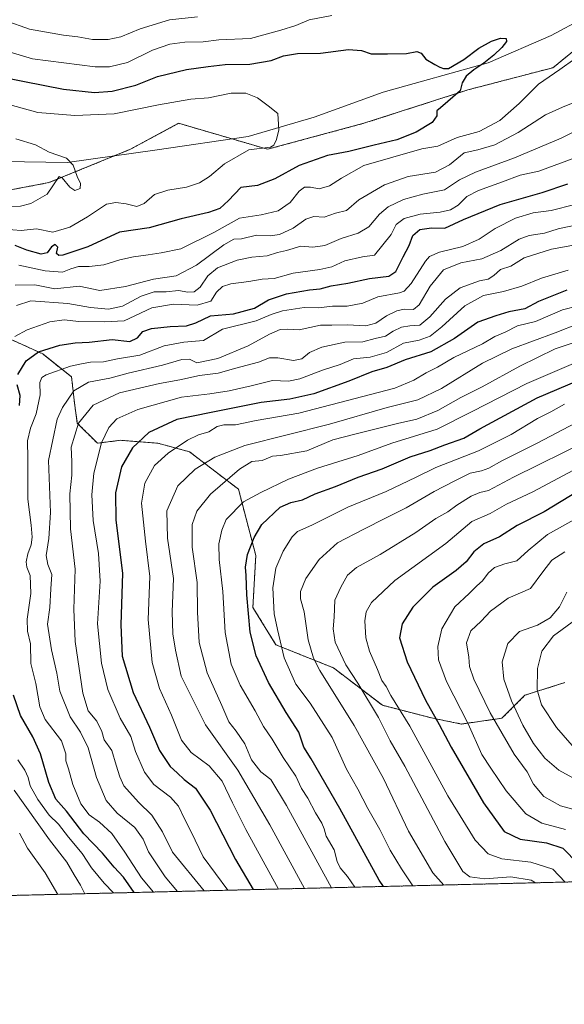
# Model space of a CAD drawing. Units: metres. Extents: x 665328 to 668794, y 4735040 to 4737436.
# Drawn here: x 666977 to 667169, y 4735040 to 4735388 of the extents above; entities that cross this region are included whole.
import ezdxf

# ---------------------------------------------------------------- set-up
doc = ezdxf.new("R2010")
doc.units = ezdxf.units.M
doc.header["$MEASUREMENT"] = 0
doc.linetypes.add('TRAZOS', pattern=[0.75, 0.5, -0.25])
for name, color, linetype, lineweight in [('Arbolado forestal', 92, 'TRAZOS', 0), ('Arbolado forestal CxS', 92, 'Continuous', 0), ('Comarca CxS', 133, 'Continuous', 0), ('Comunidad Autónoma CxS', 142, 'Continuous', 0), ('Corriente natural lineal', 142, 'Continuous', 13), ('Curva de nivel maestra', 36, 'Continuous', 30), ('Curva de nivel normal', 36, 'Continuous', 0), ('Espacio natural protegido CxS', 2, 'Continuous', 0), ('Municipio CxS', 142, 'Continuous', 0), ('Provincia CxS', 1, 'Continuous', 0)]:
    doc.layers.add(name, color=color, linetype=linetype, lineweight=lineweight)

# ---------------------------------------------------------------- blocks, each defined once
blk = doc.blocks.new('*U153')
at = {"layer": 'Arbolado forestal CxS', "color": 92, "linetype": 'Continuous', "lineweight": 0}
blk.add_polyline3d([(667186.32, 4735387.96, 703.85), (667165.35, 4735370.91, 704.41), (667135.2, 4735363.05, 700.17), (667098.5, 4735351.25, 697.58), (667064.42, 4735342.07, 695.28), (667032.96, 4735351.25, 693.71), (667015.93, 4735342.07, 691.06), (666987.09, 4735330.27, 689.53), (666966.12, 4735326.33, 688.63), (666945.15, 4735332.89, 687.42), (666929.42, 4735342.07, 686.03), (666917.62, 4735359.12, 684.9), (666908.45, 4735378.79, 682.3), (666894.03, 4735390.59, 682.8)], dxfattribs=at)
blk = doc.blocks.new('*U160')
at = {"layer": 'Curva de nivel normal', "color": 36, "linetype": 'Continuous', "lineweight": 0}
for points in [[(666999.82, 4735078.84, 715), (666998.27, 4735081.82, 715), (666995.98, 4735085.53, 715), (666993.45, 4735089.96, 715), (666987.27, 4735097.84, 715), (666974.82, 4735115.39, 715)], [(666975.61, 4735286.88, 715), (666980.72, 4735288.49, 715), (666993.78, 4735287.55, 715), (667001.75, 4735286.09, 715), (667008.11, 4735285.48, 715), (667013.13, 4735286.6, 715), (667019.74, 4735290.11, 715), (667024.25, 4735291.63, 715), (667028.51, 4735291.7, 715), (667032.88, 4735292.14, 715), (667036.23, 4735291.52, 715), (667038.46, 4735291.6, 715), (667040.62, 4735293.32, 715), (667043.28, 4735297.36, 715), (667046.68, 4735300.13, 715), (667053.64, 4735302.83, 715), (667058.84, 4735303.92, 715), (667064.23, 4735304.42, 715), (667067.91, 4735305.6, 715), (667071.06, 4735306.31, 715), (667076.13, 4735307.82, 715), (667080.42, 4735307.45, 715), (667084.62, 4735308.08, 715), (667090.5, 4735310.5, 715), (667096.4, 4735312.4, 715), (667100.2, 4735314.64, 715), (667104.03, 4735319.12, 715), (667107.12, 4735321.7, 715), (667112.52, 4735324.31, 715), (667119.28, 4735326.16, 715), (667126.98, 4735327.71, 715), (667132.25, 4735331.2, 715), (667137.96, 4735334.02, 715), (667151.73, 4735338.99, 715), (667168.2, 4735346.03, 715), (667176.45, 4735350.1, 715)]]:
    blk.add_polyline3d(points, dxfattribs=at)
blk = doc.blocks.new('*U161')
at = {"layer": 'Curva de nivel normal', "color": 36, "linetype": 'Continuous', "lineweight": 0}
blk.add_polyline3d([(667077.44, 4735080.72, 760), (667065.2, 4735103.15, 760), (667053.86, 4735122.5, 760), (667042.44, 4735138.58, 760), (667033.86, 4735155.77, 760), (667031.84, 4735164.98, 760), (667030.92, 4735170.7, 760), (667030.73, 4735178.52, 760), (667031.2, 4735190.29, 760), (667029.07, 4735204.5, 760), (667028.81, 4735214.22, 760), (667032.71, 4735223.03, 760), (667038.79, 4735228.96, 760), (667045.79, 4735233.21, 760), (667056.36, 4735237.35, 760), (667086.32, 4735244.85, 760), (667106.75, 4735250.76, 760), (667117.57, 4735253.41, 760), (667125.9, 4735257.46, 760), (667140.42, 4735266.39, 760), (667150.81, 4735271.52, 760), (667166.12, 4735277.17, 760), (667174.49, 4735280.4, 760)], dxfattribs=at)
blk = doc.blocks.new('*U162')
at = {"layer": 'Curva de nivel normal', "color": 36, "linetype": 'Continuous', "lineweight": 0}
blk.add_polyline3d([(667178.12, 4735239.32, 790), (667151.45, 4735226.18, 790), (667142.61, 4735221.42, 790), (667139.52, 4735220.7, 790), (667136.39, 4735219.39, 790), (667131.37, 4735216.21, 790), (667128.12, 4735213.81, 790), (667123.98, 4735211.46, 790), (667116.86, 4735206.56, 790), (667104.28, 4735198.82, 790), (667095.83, 4735194.23, 790), (667092.7, 4735191.44, 790), (667090.37, 4735187.25, 790), (667088.23, 4735182.59, 790), (667088, 4735176.61, 790), (667087.67, 4735172.5, 790), (667088.34, 4735167.8, 790), (667092.04, 4735159.74, 790), (667096.38, 4735153.31, 790), (667103.62, 4735141.09, 790), (667107.83, 4735132.91, 790), (667112.93, 4735123.91, 790), (667127.12, 4735097.24, 790), (667133.53, 4735086.74, 790), (667135.97, 4735084.83, 790), (667141.27, 4735084.06, 790), (667150.5, 4735084.78, 790), (667157.64, 4735083.68, 790), (667159.18, 4735082.7, 790)], dxfattribs=at)
blk = doc.blocks.new('*U165')
at = {"layer": 'Curva de nivel normal', "color": 36, "linetype": 'Continuous', "lineweight": 0}
for points in [[(666968.46, 4735389.86, 710), (666971.6, 4735387.63, 710), (666980.17, 4735384.58, 710), (666992.25, 4735382.35, 710), (666997.31, 4735381.85, 710), (667002.51, 4735380.84, 710), (667008.04, 4735380.82, 710), (667012.47, 4735381.81, 710), (667019.38, 4735384.65, 710), (667029.67, 4735387.87, 710), (667039.64, 4735388.88, 710)], [(667183.81, 4735363.11, 710), (667168.7, 4735356.9, 710), (667162.77, 4735354.23, 710), (667153.03, 4735347.97, 710), (667144.78, 4735343.64, 710), (667138.75, 4735341.87, 710), (667133.95, 4735340.83, 710), (667128.8, 4735336.56, 710), (667123.84, 4735334.02, 710), (667114.11, 4735332.42, 710), (667105.74, 4735329.46, 710), (667096.75, 4735324.2, 710), (667092.28, 4735320.38, 710), (667088.45, 4735319.48, 710), (667084.46, 4735318.01, 710), (667080.79, 4735318.24, 710), (667077.97, 4735317.32, 710), (667073.45, 4735314.17, 710), (667068.64, 4735311.89, 710), (667065.32, 4735311.41, 710), (667060.54, 4735311.64, 710), (667055.21, 4735310.4, 710), (667052.53, 4735310.29, 710), (667048.99, 4735308.32, 710), (667039.31, 4735301.05, 710), (667032.07, 4735297.32, 710), (667024.04, 4735296.17, 710), (667014.12, 4735293.58, 710), (667005.04, 4735292.16, 710), (666997.79, 4735293.62, 710), (666989.13, 4735292.77, 710), (666982.13, 4735294.12, 710), (666975.15, 4735294.04, 710)], [(666976.68, 4735100.24, 710), (666979.56, 4735094.91, 710), (666985.81, 4735086.26, 710), (666990.23, 4735078.61, 710)]]:
    blk.add_polyline3d(points, dxfattribs=at)
blk = doc.blocks.new('*U166')
at = {"layer": 'Curva de nivel normal', "color": 36, "linetype": 'Continuous', "lineweight": 0}
blk.add_polyline3d([(667170.21, 4735185.42, 815), (667167.65, 4735180.3, 815), (667164.34, 4735176.44, 815), (667159.87, 4735173.79, 815), (667153.56, 4735171.53, 815), (667149.35, 4735167.33, 815), (667147.42, 4735160.78, 815), (667148.01, 4735154.69, 815), (667150.71, 4735147.01, 815), (667154.69, 4735138.46, 815), (667158.51, 4735131.98, 815), (667162.45, 4735126.81, 815), (667167.45, 4735122.54, 815), (667176.22, 4735117.74, 815)], dxfattribs=at)
blk = doc.blocks.new('*U169')
at = {"layer": 'Curva de nivel normal', "color": 36, "linetype": 'Continuous', "lineweight": 0}
blk.add_polyline3d([(667050.4, 4735080.06, 745), (667041.67, 4735091.83, 745), (667037.4, 4735100.71, 745), (667035.1, 4735105.1, 745), (667032.97, 4735109.75, 745), (667030.04, 4735113.02, 745), (667024.21, 4735117.47, 745), (667020.9, 4735121.77, 745), (667017.75, 4735129.08, 745), (667016.04, 4735134.37, 745), (667012.27, 4735140.9, 745), (667007.95, 4735151.1, 745), (667005.62, 4735160.4, 745), (667004.28, 4735174.32, 745), (667005.23, 4735189.4, 745), (667004.65, 4735199.08, 745), (667002.68, 4735210.77, 745), (667002.22, 4735219.87, 745), (667002.98, 4735227.57, 745), (667005.72, 4735238.32, 745), (667008.26, 4735243.7, 745), (667011.08, 4735246.73, 745), (667018.5, 4735250.06, 745), (667033.99, 4735254.36, 745), (667044.02, 4735255.58, 745), (667050.85, 4735256.59, 745), (667058.67, 4735258.38, 745), (667066.18, 4735260.32, 745), (667071.79, 4735260.12, 745), (667075.79, 4735260.84, 745), (667083.79, 4735263.96, 745), (667090.12, 4735265.93, 745), (667094.84, 4735268, 745), (667100.7, 4735268.55, 745), (667106.51, 4735270.2, 745), (667112.45, 4735273.45, 745), (667118.04, 4735274.59, 745), (667121.88, 4735275.98, 745), (667126.04, 4735279.23, 745), (667134.16, 4735286.71, 745), (667140.8, 4735290.41, 745), (667147.87, 4735291.73, 745), (667154.39, 4735293.66, 745), (667161.34, 4735296.44, 745), (667170.69, 4735299.28, 745)], dxfattribs=at)
blk = doc.blocks.new('*U173')
at = {"layer": 'Curva de nivel normal', "color": 36, "linetype": 'Continuous', "lineweight": 0}
blk.add_polyline3d([(667095.33, 4735081.15, 770), (667092.68, 4735084.89, 770), (667090.14, 4735087.95, 770), (667089.04, 4735090.26, 770), (667087.94, 4735094.31, 770), (667085.13, 4735099.24, 770), (667084.43, 4735101.82, 770), (667083.64, 4735103.74, 770), (667081.4, 4735107.42, 770), (667078.6, 4735112.66, 770), (667076.42, 4735116, 770), (667074.38, 4735120.41, 770), (667069.96, 4735127.05, 770), (667066.04, 4735133.44, 770), (667062.96, 4735137.99, 770), (667060.08, 4735143.5, 770), (667054.74, 4735152.52, 770), (667051.56, 4735160.01, 770), (667049.43, 4735171.22, 770), (667048.63, 4735185.74, 770), (667047.24, 4735197.02, 770), (667047.14, 4735202.58, 770), (667048.23, 4735207.37, 770), (667049.8, 4735211.18, 770), (667055.87, 4735217.43, 770), (667062.09, 4735220.7, 770), (667071.87, 4735225.46, 770), (667082.05, 4735229.32, 770), (667096.5, 4735233.75, 770), (667108.38, 4735238.11, 770), (667124.45, 4735243.13, 770), (667136.78, 4735249.34, 770), (667156.06, 4735259.24, 770), (667174.3, 4735267.01, 770)], dxfattribs=at)
blk = doc.blocks.new('*U174')
at = {"layer": 'Curva de nivel normal', "color": 36, "linetype": 'Continuous', "lineweight": 0}
blk.add_polyline3d([(667032.57, 4735079.63, 735), (667028.25, 4735084.86, 735), (667022.28, 4735093.7, 735), (667020.43, 4735098.07, 735), (667017.5, 4735102.25, 735), (667011.18, 4735107.29, 735), (667007.32, 4735111.77, 735), (667003.94, 4735119.98, 735), (667001.01, 4735130.47, 735), (666998.27, 4735135.94, 735), (666994.55, 4735141.32, 735), (666991, 4735150.45, 735), (666989.92, 4735156.87, 735), (666987.94, 4735165.05, 735), (666986.55, 4735174.12, 735), (666987.39, 4735180.02, 735), (666987.74, 4735186.62, 735), (666988.1, 4735191.66, 735), (666986.71, 4735195.23, 735), (666986.14, 4735198.48, 735), (666987.09, 4735204.45, 735), (666987.6, 4735213.57, 735), (666986.93, 4735232.05, 735), (666989.94, 4735246.58, 735), (666991.83, 4735250.81, 735), (666995.87, 4735256.61, 735), (667001.12, 4735259.77, 735), (667008.61, 4735261.1, 735), (667015.15, 4735262.85, 735), (667027.23, 4735265.71, 735), (667034.08, 4735267.78, 735), (667036.77, 4735267.87, 735), (667039.45, 4735266.53, 735), (667046.81, 4735268.05, 735), (667057.6, 4735272.6, 735), (667065.08, 4735276.66, 735), (667068.85, 4735278.29, 735), (667071.4, 4735278.45, 735), (667075.59, 4735278.26, 735), (667083.13, 4735279.88, 735), (667087.12, 4735279.85, 735), (667092.7, 4735279.98, 735), (667099.12, 4735279.67, 735), (667102.7, 4735280.56, 735), (667106.45, 4735283.12, 735), (667110.12, 4735284.97, 735), (667112.78, 4735285.55, 735), (667115.97, 4735285.37, 735), (667118.09, 4735287.11, 735), (667121.88, 4735293.6, 735), (667126.68, 4735299.42, 735), (667132.78, 4735301.92, 735), (667140.16, 4735303.3, 735), (667146.96, 4735306.27, 735), (667153.43, 4735310.28, 735), (667156.94, 4735311.58, 735), (667162.34, 4735312.45, 735), (667167.19, 4735313.98, 735), (667174.4, 4735315.51, 735)], dxfattribs=at)
blk = doc.blocks.new('*U177')
at = {"layer": 'Curva de nivel normal', "color": 36, "linetype": 'Continuous', "lineweight": 0}
blk.add_polyline3d([(667086.99, 4735080.95, 765), (667071.09, 4735110.02, 765), (667065.52, 4735119.17, 765), (667062, 4735121.95, 765), (667058.76, 4735126.19, 765), (667056.39, 4735131.84, 765), (667053.36, 4735136.36, 765), (667050.72, 4735139.58, 765), (667048.26, 4735145.42, 765), (667043, 4735156.98, 765), (667040.22, 4735167.67, 765), (667039.58, 4735178.41, 765), (667039.52, 4735188.85, 765), (667037.75, 4735201.4, 765), (667037.73, 4735209.36, 765), (667039.41, 4735214.07, 765), (667044.24, 4735220.07, 765), (667054.47, 4735228.99, 765), (667058.85, 4735231.7, 765), (667062.47, 4735232.02, 765), (667066.13, 4735233.54, 765), (667068.94, 4735233.81, 765), (667078.28, 4735235.38, 765), (667087.51, 4735239.29, 765), (667095.78, 4735241.46, 765), (667110.36, 4735245.08, 765), (667117.23, 4735246.65, 765), (667124.62, 4735249.68, 765), (667132.8, 4735254.32, 765), (667140.26, 4735258.11, 765), (667153.68, 4735265.41, 765), (667166.09, 4735271.49, 765), (667177.46, 4735275.3, 765)], dxfattribs=at)
blk = doc.blocks.new('*U181')
at = {"layer": 'Curva de nivel normal', "color": 36, "linetype": 'Continuous', "lineweight": 0}
blk.add_polyline3d([(667024.03, 4735079.43, 730), (667019.86, 4735084.5, 730), (667013.91, 4735093.55, 730), (667009.33, 4735100.17, 730), (667005.02, 4735104.13, 730), (667001.33, 4735106.76, 730), (666998.36, 4735110.6, 730), (666995.55, 4735117.48, 730), (666994.01, 4735122.96, 730), (666993.02, 4735125.84, 730), (666993.12, 4735128.24, 730), (666991.48, 4735132.91, 730), (666985.76, 4735140.49, 730), (666983.81, 4735144.9, 730), (666982.4, 4735153.16, 730), (666980.66, 4735160.24, 730), (666980.58, 4735167.24, 730), (666979.49, 4735171.67, 730), (666979.43, 4735175.96, 730), (666980.74, 4735185.01, 730), (666980.39, 4735191.37, 730), (666979.26, 4735194.3, 730), (666979, 4735196.16, 730), (666979.6, 4735198.97, 730), (666980.81, 4735202.25, 730), (666981.15, 4735204.92, 730), (666980.75, 4735209.19, 730), (666979.61, 4735218.38, 730), (666979.64, 4735232.74, 730), (666979.52, 4735238.91, 730), (666980.6, 4735243.48, 730), (666982.52, 4735248.52, 730), (666984.04, 4735255.23, 730), (666983.88, 4735259.57, 730), (666984.52, 4735261.33, 730), (666986.05, 4735262.26, 730), (666994.72, 4735265.36, 730), (666998.64, 4735266.15, 730), (667001.83, 4735266.74, 730), (667006.34, 4735266.96, 730), (667011.38, 4735267.95, 730), (667019.25, 4735269.23, 730), (667027.9, 4735272.51, 730), (667034.79, 4735273.8, 730), (667041.79, 4735274.47, 730), (667048.46, 4735278.42, 730), (667060.35, 4735281.45, 730), (667065.69, 4735283.65, 730), (667069.68, 4735284.96, 730), (667077.41, 4735286.14, 730), (667082.43, 4735285.98, 730), (667087.36, 4735286.54, 730), (667092.6, 4735286.6, 730), (667098.12, 4735287.68, 730), (667103.45, 4735289.92, 730), (667111.12, 4735291.25, 730), (667112.75, 4735291.84, 730), (667115.16, 4735294.59, 730), (667120.22, 4735302.53, 730), (667121.72, 4735304.12, 730), (667125.21, 4735305.64, 730), (667133.5, 4735307.73, 730), (667139.28, 4735310.22, 730), (667144.91, 4735314, 730), (667152.12, 4735317.65, 730), (667158.4, 4735319.56, 730), (667164.75, 4735320.4, 730), (667173.11, 4735322.53, 730)], dxfattribs=at)
blk = doc.blocks.new('*U192')
at = {"layer": 'Curva de nivel normal', "color": 36, "linetype": 'Continuous', "lineweight": 0}
for points in [[(667173.42, 4735339.14, 720), (667160.36, 4735334.31, 720), (667153.75, 4735332.92, 720), (667147.55, 4735330.58, 720), (667139, 4735327.48, 720), (667134.93, 4735325.42, 720), (667131.86, 4735322.34, 720), (667129.13, 4735320.68, 720), (667125.47, 4735319.88, 720), (667118.35, 4735319.12, 720), (667112.67, 4735317.56, 720), (667109.93, 4735315.5, 720), (667108.13, 4735311.9, 720), (667102.22, 4735304.66, 720), (667097.95, 4735304.03, 720), (667091.74, 4735302.6, 720), (667087.16, 4735300.55, 720), (667082.85, 4735299.54, 720), (667073.46, 4735298.26, 720), (667066.79, 4735296.31, 720), (667062.46, 4735296.13, 720), (667057.79, 4735295.27, 720), (667051.46, 4735294.43, 720), (667048.43, 4735293.55, 720), (667046.4, 4735291.54, 720), (667044.32, 4735288.35, 720), (667039.52, 4735286.96, 720), (667031.13, 4735287.3, 720), (667023.46, 4735286.01, 720), (667013.71, 4735281.36, 720), (667006.78, 4735281.06, 720), (666997.71, 4735281.18, 720), (666992.46, 4735281.72, 720), (666987.42, 4735281, 720), (666979.38, 4735278.17, 720), (666975.08, 4735275.9, 720)], [(666976.07, 4735126.19, 720), (666978.6, 4735122.48, 720), (666979.76, 4735119.92, 720), (666980.48, 4735117.02, 720), (666983.2, 4735112.15, 720), (666987.21, 4735106.65, 720), (666990.46, 4735103.4, 720), (666994.06, 4735098.84, 720), (666998.87, 4735093.07, 720), (667002.13, 4735087.93, 720), (667006.61, 4735082.6, 720), (667009.98, 4735079.09, 720)]]:
    blk.add_polyline3d(points, dxfattribs=at)
blk = doc.blocks.new('*U198')
at = {"layer": 'Curva de nivel normal', "color": 36, "linetype": 'Continuous', "lineweight": 0}
blk.add_polyline3d([(667169.65, 4735082.95, 795), (667165.27, 4735087.56, 795), (667157.56, 4735090.02, 795), (667147.32, 4735091.22, 795), (667142.4, 4735092.89, 795), (667137.88, 4735097.81, 795), (667128.13, 4735113.42, 795), (667114.77, 4735138.04, 795), (667108.05, 4735148.94, 795), (667106.38, 4735152.06, 795), (667104.8, 4735154.26, 795), (667103.35, 4735158.14, 795), (667100.51, 4735164.63, 795), (667099.19, 4735169.32, 795), (667098.81, 4735175.27, 795), (667099.24, 4735178.54, 795), (667101.22, 4735181.76, 795), (667109.45, 4735189.6, 795), (667127.45, 4735202.68, 795), (667136.63, 4735210.39, 795), (667143.18, 4735213.32, 795), (667148.97, 4735216.53, 795), (667158.24, 4735220.89, 795), (667172.63, 4735228.58, 795)], dxfattribs=at)
blk = doc.blocks.new('*U199')
at = {"layer": 'Curva de nivel normal', "color": 36, "linetype": 'Continuous', "lineweight": 0}
blk.add_polyline3d([(667169.45, 4735251.96, 780), (667164.56, 4735249.22, 780), (667159.88, 4735246.91, 780), (667150.56, 4735241.24, 780), (667138.96, 4735235.48, 780), (667123.9, 4735229.57, 780), (667116.93, 4735226.07, 780), (667106.39, 4735221.03, 780), (667092.78, 4735215.57, 780), (667080.12, 4735209.12, 780), (667074.98, 4735206.87, 780), (667073.08, 4735205.06, 780), (667069.9, 4735199.9, 780), (667067.28, 4735193.9, 780), (667066.24, 4735186.96, 780), (667066.78, 4735177.78, 780), (667067.91, 4735172.3, 780), (667070.31, 4735162.26, 780), (667074.45, 4735152.98, 780), (667079.44, 4735146.17, 780), (667087.3, 4735134.09, 780), (667092.35, 4735122.89, 780), (667096.28, 4735115.83, 780), (667099.83, 4735108.98, 780), (667104.12, 4735101.58, 780), (667107.8, 4735094.23, 780), (667111.78, 4735087.65, 780), (667115.78, 4735081.65, 780)], dxfattribs=at)
blk = doc.blocks.new('*U202')
at = {"layer": 'Curva de nivel normal', "color": 36, "linetype": 'Continuous', "lineweight": 0}
blk.add_polyline3d([(667041.97, 4735079.86, 740), (667030.82, 4735093.56, 740), (667027.26, 4735100.75, 740), (667023.51, 4735106.63, 740), (667018.76, 4735111.2, 740), (667013.58, 4735117, 740), (667012.12, 4735120.19, 740), (667010.83, 4735124.23, 740), (667009.31, 4735129.5, 740), (667006.64, 4735133.26, 740), (667005.81, 4735136.15, 740), (667004.06, 4735139.84, 740), (667000.96, 4735143.53, 740), (666999.09, 4735149.77, 740), (666996.32, 4735168.05, 740), (666995.88, 4735179.44, 740), (666996.31, 4735193.57, 740), (666994.66, 4735207.86, 740), (666994.42, 4735220.24, 740), (666995.19, 4735226.8, 740), (666995.24, 4735231.69, 740), (666994.98, 4735236.78, 740), (666997.59, 4735245.2, 740), (667002.7, 4735251.58, 740), (667012.07, 4735255.95, 740), (667026.18, 4735259.28, 740), (667033.35, 4735260.54, 740), (667040.3, 4735262.1, 740), (667046.92, 4735262.92, 740), (667053.24, 4735264.68, 740), (667061.24, 4735266.74, 740), (667065.04, 4735268.3, 740), (667068.08, 4735268.36, 740), (667073.59, 4735267.35, 740), (667076.56, 4735267.97, 740), (667079.19, 4735270.24, 740), (667083.58, 4735272.12, 740), (667091.79, 4735273.88, 740), (667098.12, 4735273.94, 740), (667102.45, 4735275.12, 740), (667106.16, 4735276.03, 740), (667108.84, 4735277.77, 740), (667111.76, 4735279.16, 740), (667114.68, 4735279.68, 740), (667118.24, 4735279.92, 740), (667121.85, 4735282.82, 740), (667127.37, 4735289.1, 740), (667132.5, 4735293.09, 740), (667139.33, 4735295.58, 740), (667142.48, 4735296.19, 740), (667144.46, 4735297.48, 740), (667146.78, 4735299.57, 740), (667150.45, 4735300.78, 740), (667155.12, 4735303.67, 740), (667164.78, 4735306.74, 740), (667181.78, 4735309.81, 740)], dxfattribs=at)
blk = doc.blocks.new('*U211')
at = {"layer": 'Curva de nivel normal', "color": 36, "linetype": 'Continuous', "lineweight": 0}
blk.add_polyline3d([(667173.8, 4735211.6, 805), (667163.44, 4735205.86, 805), (667156.58, 4735200.23, 805), (667152.58, 4735196.52, 805), (667148.31, 4735195.43, 805), (667144.73, 4735194.22, 805), (667142.45, 4735192.21, 805), (667140.44, 4735189.52, 805), (667138.39, 4735187.69, 805), (667135.77, 4735185.03, 805), (667130.59, 4735180.23, 805), (667126.01, 4735172.44, 805), (667124.65, 4735166.26, 805), (667124.9, 4735161.58, 805), (667127.66, 4735153.89, 805), (667135.41, 4735138.95, 805), (667140.19, 4735128.11, 805), (667143.4, 4735123.19, 805), (667148.85, 4735115.16, 805), (667155.77, 4735107.1, 805), (667161.37, 4735103.83, 805), (667169.76, 4735101.55, 805)], dxfattribs=at)
blk = doc.blocks.new('*U212')
at = {"layer": 'Curva de nivel normal', "color": 36, "linetype": 'Continuous', "lineweight": 0}
blk.add_polyline3d([(667068.26, 4735080.5, 755), (667056.76, 4735101.54, 755), (667051.96, 4735110.97, 755), (667048.32, 4735118.66, 755), (667043.79, 4735124.02, 755), (667037.41, 4735128.81, 755), (667033.96, 4735133.14, 755), (667030.42, 4735141.91, 755), (667026.2, 4735151.41, 755), (667023.54, 4735160.57, 755), (667022.24, 4735175.74, 755), (667022.73, 4735191.01, 755), (667021.2, 4735203.49, 755), (667019.87, 4735216.93, 755), (667020.95, 4735224.04, 755), (667024.46, 4735230.26, 755), (667029.24, 4735234.66, 755), (667036.12, 4735239.18, 755), (667039.98, 4735241.09, 755), (667043.62, 4735242.18, 755), (667046.62, 4735243.98, 755), (667048.92, 4735244.58, 755), (667053.09, 4735244.67, 755), (667060.33, 4735246.19, 755), (667075.53, 4735248.81, 755), (667109.45, 4735257.63, 755), (667116.12, 4735260.41, 755), (667120.45, 4735263.01, 755), (667124.49, 4735265.02, 755), (667130.29, 4735268.38, 755), (667140.49, 4735273.27, 755), (667144.78, 4735275.83, 755), (667148.45, 4735277.39, 755), (667152.78, 4735279.6, 755), (667159.12, 4735281.2, 755), (667168.78, 4735285.24, 755), (667179.78, 4735288.1, 755)], dxfattribs=at)
blk = doc.blocks.new('*U225')
at = {"layer": 'Curva de nivel normal', "color": 36, "linetype": 'Continuous', "lineweight": 0}
blk.add_polyline3d([(667173.44, 4735175.84, 820), (667165.5, 4735170.01, 820), (667161.4, 4735164.54, 820), (667159.9, 4735158.51, 820), (667159.72, 4735150.89, 820), (667161.27, 4735145.68, 820), (667166.66, 4735137.64, 820), (667174.56, 4735128.53, 820)], dxfattribs=at)
blk = doc.blocks.new('*U226')
at = {"layer": 'Curva de nivel normal', "color": 36, "linetype": 'Continuous', "lineweight": 0}
blk.add_polyline3d([(667182.2, 4735249.88, 785), (667160.03, 4735238.24, 785), (667147.28, 4735231.92, 785), (667142.72, 4735229.33, 785), (667140.12, 4735228.38, 785), (667136.12, 4735227.55, 785), (667130.41, 4735224.66, 785), (667123.3, 4735221.08, 785), (667113.46, 4735215.26, 785), (667106.32, 4735211.8, 785), (667098.17, 4735207.62, 785), (667089.12, 4735202.91, 785), (667082.61, 4735197.01, 785), (667077.95, 4735190.35, 785), (667076.06, 4735185.69, 785), (667076.1, 4735183.06, 785), (667077.35, 4735178.48, 785), (667078.75, 4735168.63, 785), (667080.7, 4735162.07, 785), (667082.95, 4735157.72, 785), (667095.05, 4735138.34, 785), (667105.38, 4735119.52, 785), (667114.28, 4735100.95, 785), (667122.91, 4735086.16, 785), (667126.79, 4735081.91, 785)], dxfattribs=at)
blk = doc.blocks.new('*U240')
at = {"layer": 'Curva de nivel normal', "color": 36, "linetype": 'Continuous', "lineweight": 0}
blk.add_polyline3d([(667169.6, 4735199.75, 810), (667164.98, 4735196.75, 810), (667161.75, 4735192.68, 810), (667157.46, 4735186.77, 810), (667149.53, 4735183.29, 810), (667143.22, 4735178.69, 810), (667140.01, 4735175.2, 810), (667136.32, 4735171.8, 810), (667134.72, 4735167.58, 810), (667135.58, 4735162.45, 810), (667135.84, 4735159.14, 810), (667137.32, 4735154.71, 810), (667143.16, 4735142.79, 810), (667151.64, 4735128.21, 810), (667156.18, 4735121.92, 810), (667158.45, 4735117.58, 810), (667162.09, 4735113.22, 810), (667168.02, 4735109.88, 810), (667174.15, 4735108.24, 810)], dxfattribs=at)
blk = doc.blocks.new('*U245')
at = {"layer": 'Curva de nivel maestra', "color": 36, "linetype": 'Continuous', "lineweight": 30}
blk.add_polyline3d([(667170.26, 4735292.28, 750), (667160.2, 4735288.27, 750), (667155.35, 4735285.7, 750), (667149.76, 4735284.54, 750), (667145.18, 4735283.18, 750), (667138.78, 4735280.92, 750), (667130.56, 4735275.2, 750), (667122.12, 4735270.44, 750), (667113.12, 4735267.65, 750), (667106.65, 4735264.95, 750), (667101.26, 4735263.42, 750), (667093.14, 4735260.1, 750), (667080.73, 4735255.54, 750), (667072.28, 4735253.7, 750), (667062.13, 4735252.47, 750), (667044.46, 4735249.04, 750), (667032.29, 4735246.54, 750), (667022.45, 4735241.89, 750), (667016.62, 4735236.44, 750), (667012.78, 4735229.8, 750), (667010.66, 4735220.55, 750), (667010.74, 4735210.9, 750), (667013.1, 4735192.16, 750), (667012.51, 4735173.88, 750), (667012.96, 4735162.79, 750), (667016.82, 4735149.94, 750), (667022.61, 4735137.73, 750), (667026.19, 4735129.48, 750), (667030.02, 4735123.82, 750), (667032.46, 4735121.59, 750), (667034.88, 4735119.2, 750), (667038.89, 4735116.16, 750), (667044.11, 4735108.33, 750), (667053.05, 4735090.94, 750), (667059.27, 4735080.28, 750)], dxfattribs=at)
blk = doc.blocks.new('*U255')
at = {"layer": 'Curva de nivel maestra', "color": 36, "linetype": 'Continuous', "lineweight": 30}
for points in [[(667017.22, 4735079.26, 725), (667013.42, 4735084.73, 725), (667010.11, 4735088.23, 725), (667006.09, 4735093.2, 725), (666999.39, 4735100.02, 725), (666993.29, 4735108, 725), (666989.57, 4735112.3, 725), (666987.04, 4735118.12, 725), (666984.05, 4735128.32, 725), (666981.43, 4735134.33, 725), (666977.07, 4735141.86, 725), (666974.6, 4735149.05, 725)], [(666976.62, 4735251.47, 725), (666976.87, 4735254.98, 725), (666975.8, 4735258.74, 725)], [(666976.04, 4735262.42, 725), (666979.01, 4735267.31, 725), (666983.44, 4735270.42, 725), (666990.99, 4735272.84, 725), (666996.32, 4735273.67, 725), (667001.37, 4735273.8, 725), (667009.47, 4735274.76, 725), (667015.71, 4735274.1, 725), (667018.43, 4735275.33, 725), (667020.35, 4735277.58, 725), (667023.39, 4735278.74, 725), (667029.95, 4735279.45, 725), (667035.75, 4735279.59, 725), (667039, 4735280.66, 725), (667044.28, 4735283.21, 725), (667052.33, 4735283.92, 725), (667059.79, 4735285.9, 725), (667064.79, 4735288.88, 725), (667071.13, 4735290.92, 725), (667079.19, 4735292.34, 725), (667083.06, 4735292.66, 725), (667086.86, 4735293.83, 725), (667092.78, 4735294.7, 725), (667100.45, 4735296.42, 725), (667107.28, 4735297.15, 725), (667109.77, 4735298.87, 725), (667112.32, 4735304, 725), (667114.46, 4735308, 725), (667115.85, 4735311.56, 725), (667118.28, 4735313.7, 725), (667122.36, 4735314.34, 725), (667127.1, 4735314.21, 725), (667133.73, 4735317.2, 725), (667146.63, 4735322.48, 725), (667161.49, 4735326.73, 725), (667170.63, 4735329.9, 725)]]:
    blk.add_polyline3d(points, dxfattribs=at)
blk = doc.blocks.new('*U258')
at = {"layer": 'Curva de nivel maestra', "color": 36, "linetype": 'Continuous', "lineweight": 30}
blk.add_polyline3d([(667180.32, 4735224.82, 800), (667162.25, 4735213.92, 800), (667152.65, 4735209.01, 800), (667146.45, 4735205, 800), (667140.92, 4735202.54, 800), (667137.33, 4735199.7, 800), (667134.66, 4735196.23, 800), (667131.14, 4735193.16, 800), (667122.92, 4735187.28, 800), (667115.85, 4735180.17, 800), (667112.07, 4735174.25, 800), (667111.07, 4735169.33, 800), (667113.78, 4735160.86, 800), (667120.25, 4735147.31, 800), (667125.13, 4735138.68, 800), (667129.38, 4735130.64, 800), (667140.84, 4735110.97, 800), (667148.11, 4735100.78, 800), (667153.78, 4735098.15, 800), (667163.12, 4735096.79, 800), (667168.79, 4735094.9, 800), (667174.26, 4735089.37, 800)], dxfattribs=at)
blk = doc.blocks.new('*U260')
at = {"layer": 'Curva de nivel maestra', "color": 36, "linetype": 'Continuous', "lineweight": 30}
blk.add_polyline3d([(667105.36, 4735081.39, 775), (667103.93, 4735083.62, 775), (667089.92, 4735108.99, 775), (667079.85, 4735126.56, 775), (667077.2, 4735130.66, 775), (667075.52, 4735135.91, 775), (667071, 4735142.91, 775), (667064.8, 4735153.5, 775), (667060.43, 4735162.9, 775), (667058.25, 4735171.37, 775), (667057.13, 4735184.48, 775), (667056.89, 4735191.31, 775), (667056.56, 4735194.32, 775), (667057.3, 4735198.76, 775), (667059.62, 4735204.73, 775), (667062.44, 4735209.42, 775), (667068.83, 4735215.46, 775), (667072.61, 4735217.13, 775), (667076.82, 4735218.16, 775), (667081.22, 4735220.17, 775), (667088.45, 4735222.84, 775), (667096.45, 4735226.09, 775), (667104.96, 4735229.08, 775), (667114.83, 4735233.27, 775), (667121.96, 4735235.56, 775), (667127.12, 4735237.58, 775), (667133.78, 4735239.89, 775), (667139.46, 4735243.22, 775), (667159.79, 4735254.12, 775), (667174.45, 4735260.42, 775)], dxfattribs=at)

msp = doc.modelspace()

# ---------------------------------------------------------------- linework, layer by layer
at = {"layer": 'Arbolado forestal', "color": 92, "linetype": 'TRAZOS', "lineweight": 0}
for points in [[(666894.03, 4735390.59, 682.8), (666908.45, 4735378.79, 682.3), (666916.09, 4735362.41, 684.6), (666917.62, 4735359.12, 684.9), (666929.42, 4735342.07, 686.03), (666933.35, 4735339.78, 685.82), (666945.15, 4735332.89, 687.42), (666966.12, 4735326.33, 688.63), (666987.09, 4735330.27, 689.53), (667010.18, 4735339.72, 691.46), (667015.93, 4735342.07, 691.06), (667032.96, 4735351.25, 693.71), (667051.87, 4735345.73, 693.72), (667064.42, 4735342.07, 695.28), (667098.5, 4735351.25, 697.58), (667135.2, 4735363.05, 700.17), (667165.35, 4735370.91, 704.41), (667186.32, 4735387.96, 703.85)], [(667169.58, 4735153.49, 823.82), (667155.41, 4735149.02, 817.56), (667147.27, 4735140.88, 811.65), (667133.02, 4735138.84, 804.02), (667122.84, 4735140.88, 799.38), (667105.03, 4735145.46, 792.09), (667087.72, 4735158.7, 787.32), (667067.36, 4735166.85, 778.8), (667059.22, 4735180.09, 775.96), (667060.24, 4735198.42, 776.16), (667054.13, 4735221.84, 767.98), (667036.83, 4735235.08, 756.68), (667025.63, 4735238.14, 752.14), (667019.46, 4735238.61, 750.13), (667012.39, 4735239.15, 747.4), (667004.25, 4735238.14, 744.26), (666997.13, 4735245.27, 739.45), (666996.11, 4735252.39, 736.74), (666995.09, 4735261.56, 732.39), (666984.91, 4735269.71, 725.73), (666973.71, 4735274.8, 719.37)], [(667169.58, 4735153.49, 823.82), (667155.41, 4735149.02, 817.56), (667147.27, 4735140.88, 811.65), (667133.02, 4735138.84, 804.02), (667122.84, 4735140.88, 799.38), (667105.03, 4735145.46, 792.09), (667087.72, 4735158.7, 787.32), (667067.36, 4735166.85, 778.8), (667059.22, 4735180.09, 775.96), (667060.24, 4735198.42, 776.16), (667054.13, 4735221.84, 767.98), (667036.83, 4735235.08, 756.68), (667025.63, 4735238.14, 752.14), (667019.46, 4735238.61, 750.13), (667012.39, 4735239.15, 747.4), (667004.25, 4735238.14, 744.26), (666997.13, 4735245.27, 739.45), (666996.11, 4735252.39, 736.74), (666995.09, 4735261.56, 732.39), (666984.91, 4735269.71, 725.73), (666973.71, 4735274.8, 719.37)], [(667626.46, 4735094, 958.05), (666974.48, 4735078.23, 707.99), (666970.26, 4735078.12, 708.05)]]:
    msp.add_polyline3d(points, dxfattribs=at)
at = {"layer": 'Arbolado forestal CxS', "color": 92, "linetype": 'Continuous', "lineweight": 0}
for points in [[(666894.03, 4735390.59, 682.8), (666908.45, 4735378.79, 682.3), (666917.62, 4735359.12, 684.9), (666929.42, 4735342.07, 686.03), (666945.15, 4735332.89, 687.42), (666966.12, 4735326.33, 688.63), (666987.09, 4735330.27, 689.53), (667015.93, 4735342.07, 691.06), (667032.96, 4735351.25, 693.71), (667064.42, 4735342.07, 695.28), (667098.5, 4735351.25, 697.58), (667135.2, 4735363.05, 700.17), (667165.35, 4735370.91, 704.41), (667186.32, 4735387.96, 703.85)], [(667169.58, 4735153.49, 823.82), (667155.41, 4735149.02, 817.56), (667147.27, 4735140.87, 811.65), (667133.02, 4735138.84, 804.02), (667122.84, 4735140.88, 799.38), (667105.03, 4735145.46, 792.09), (667087.72, 4735158.7, 787.32), (667067.36, 4735166.85, 778.8), (667059.22, 4735180.09, 775.96), (667060.24, 4735198.42, 776.16), (667054.13, 4735221.84, 767.98), (667036.83, 4735235.08, 756.68), (667025.63, 4735238.14, 752.14), (667019.46, 4735238.61, 750.13), (667012.4, 4735239.15, 747.4), (667004.25, 4735238.14, 744.26), (666997.13, 4735245.27, 739.45), (666996.11, 4735252.39, 736.74), (666995.09, 4735261.56, 732.39), (666984.91, 4735269.71, 725.73), (666973.71, 4735274.8, 719.37)], [(666973.71, 4735274.8, 719.37), (666984.91, 4735269.71, 725.73), (666995.09, 4735261.56, 732.39), (666996.11, 4735252.39, 736.74), (666997.13, 4735245.27, 739.45), (667004.25, 4735238.14, 744.26), (667012.4, 4735239.15, 747.4), (667019.46, 4735238.61, 750.13), (667025.63, 4735238.14, 752.14), (667036.83, 4735235.08, 756.68), (667054.13, 4735221.84, 767.98), (667060.24, 4735198.42, 776.16), (667059.22, 4735180.09, 775.96), (667067.36, 4735166.85, 778.8), (667087.72, 4735158.7, 787.32), (667105.03, 4735145.46, 792.09), (667122.84, 4735140.88, 799.38), (667133.02, 4735138.84, 804.02), (667147.27, 4735140.87, 811.65), (667155.41, 4735149.02, 817.56), (667169.58, 4735153.49, 823.82)], [(667626.46, 4735094, 958.05), (666970.26, 4735078.12, 708.05)]]:
    msp.add_polyline3d(points, dxfattribs=at)
at = {"layer": 'Comarca CxS', "color": 133, "linetype": 'Continuous', "lineweight": 0}
msp.add_polyline3d([(668793.74, 4735122.25, 805.32), (665383.67, 4735039.73, 656.39), (665336.26, 4737013.04, 872.81), (665328.09, 4737353.07, 934.16), (668168.42, 4737421.83, 1001.12), (668736.99, 4737435.59, 1012.61), (668793.74, 4735122.25, 805.32)], close=True, dxfattribs=at)
msp.add_polyline3d([(668793.74, 4735122.25, 805.32), (665383.67, 4735039.73, 656.39), (665336.26, 4737013.04, 872.81), (665328.09, 4737353.07, 934.16), (668168.42, 4737421.83, 1001.12), (668736.99, 4737435.59, 1012.61), (668793.74, 4735122.25, 805.32)], close=True, dxfattribs=at)
at = {"layer": 'Comunidad Autónoma CxS', "color": 142, "linetype": 'Continuous', "lineweight": 0}
msp.add_polyline3d([(668793.74, 4735122.25, 805.32), (665383.67, 4735039.73, 656.39), (665328.09, 4737353.07, 934.16), (668736.99, 4737435.59, 1012.61), (668793.74, 4735122.25, 805.32)], close=True, dxfattribs=at)
msp.add_polyline3d([(668793.74, 4735122.25, 805.32), (665383.67, 4735039.73, 656.39), (665328.09, 4737353.07, 934.16), (668736.99, 4737435.59, 1012.61), (668793.74, 4735122.25, 805.32)], close=True, dxfattribs=at)
at = {"layer": 'Corriente natural lineal', "color": 142, "linetype": 'Continuous', "lineweight": 13}
msp.add_polyline3d([(667341.25, 4735497.29, 718.42), (667333.02, 4735490.47, 717.56), (667306.24, 4735474.17, 714.76), (667287.76, 4735460.57, 712.12), (667263.4, 4735443.29, 710.08), (667246.73, 4735430.78, 709.04), (667216.98, 4735413.43, 706.81), (667198.97, 4735400.81, 704.83), (667164.69, 4735382.28, 701.15), (667142.39, 4735372.67, 700.02), (667105.29, 4735362.26, 697.73), (667080.85, 4735353.39, 696.35), (667057.54, 4735346.56, 694.03), (667025.4, 4735341.85, 692.02), (666993.57, 4735337.39, 690.01), (666955.6, 4735338.01, 687.54), (666941.09, 4735341.15, 685.87), (666935.28, 4735346.58, 684.07)], dxfattribs=at)
at = {"layer": 'Curva de nivel maestra', "color": 36, "linetype": 'Continuous', "lineweight": 30}
msp.add_polyline3d([(666968.93, 4735367.93, 700), (666978.46, 4735366.01, 700), (666992.29, 4735363.28, 700), (667003.23, 4735362.12, 700), (667009.49, 4735362.62, 700), (667017.79, 4735364.75, 700), (667025.46, 4735367.8, 700), (667035.69, 4735370.29, 700), (667043.38, 4735371.34, 700), (667049.36, 4735372.08, 700), (667058.13, 4735372.19, 700), (667065.68, 4735373.41, 700), (667070.03, 4735375.07, 700), (667075.02, 4735375.87, 700), (667083.12, 4735376.02, 700), (667093, 4735377.38, 700), (667097.64, 4735377, 700), (667101.02, 4735375.81, 700), (667106.83, 4735375.86, 700), (667113.5, 4735375.94, 700), (667117.19, 4735376.63, 700), (667118.79, 4735376.08, 700), (667120.39, 4735373.88, 700), (667123.58, 4735372.09, 700), (667125.38, 4735371.11, 700), (667126.62, 4735370.64, 700), (667128.42, 4735370.61, 700), (667133.8, 4735373.76, 700), (667139.18, 4735377.77, 700), (667143.6, 4735380.28, 700), (667146.85, 4735381.3, 700), (667148.77, 4735381.22, 700), (667148.96, 4735380.13, 700), (667147.31, 4735378.07, 700), (667144.44, 4735375.29, 700), (667140.9, 4735372.46, 700), (667137.42, 4735370.12, 700), (667134.65, 4735367.88, 700), (667133.26, 4735365.6, 700), (667132.49, 4735362.75, 700), (667125.6, 4735356.68, 700), (667124.27, 4735355.7, 700), (667124.26, 4735353.89, 700), (667122.6, 4735351.56, 700), (667116.92, 4735348.11, 700), (667110.19, 4735345.42, 700), (667102.12, 4735343.52, 700), (667093.12, 4735341.22, 700), (667085.57, 4735339.83, 700), (667075.58, 4735336.3, 700), (667067.02, 4735331.61, 700), (667060.9, 4735329.21, 700), (667054.9, 4735328.57, 700), (667050.62, 4735323.96, 700), (667047.53, 4735321.1, 700), (667043.55, 4735319.72, 700), (667033.88, 4735317.5, 700), (667022.5, 4735314.34, 700), (667012.07, 4735312.72, 700), (667000.8, 4735307.62, 700), (666991.99, 4735304.6, 700), (666990.59, 4735304.45, 700), (666989.78, 4735305.18, 700), (666990.25, 4735307.5, 700), (666989.25, 4735308.38, 700), (666987.94, 4735307.53, 700), (666986.49, 4735305.39, 700), (666984.3, 4735304.92, 700), (666979.27, 4735306.38, 700), (666975.12, 4735307.98, 700)], dxfattribs=at)
at = {"layer": 'Curva de nivel normal', "color": 36, "linetype": 'Continuous', "lineweight": 0}
for points in [[(666958.63, 4735388.91, 705), (666961, 4735383.42, 705), (666967.42, 4735378.18, 705), (666981.22, 4735373.99, 705), (667003.48, 4735371.26, 705), (667008.45, 4735371.23, 705), (667014.88, 4735372.72, 705), (667023.7, 4735377.07, 705), (667029.8, 4735379.21, 705), (667035.12, 4735379.88, 705), (667041.59, 4735380.02, 705), (667047.21, 4735380.72, 705), (667058.32, 4735381.21, 705), (667069.13, 4735384.18, 705), (667074.46, 4735385.88, 705), (667079.13, 4735387.79, 705), (667087.12, 4735389.4, 705)], [(667178.45, 4735377.79, 705), (667167.77, 4735370.27, 705), (667160.23, 4735365.1, 705), (667153.44, 4735358.22, 705), (667146.52, 4735352.22, 705), (667139.24, 4735348.36, 705), (667131.48, 4735346.18, 705), (667124.68, 4735343.12, 705), (667119, 4735342.19, 705), (667098.45, 4735336.34, 705), (667090.59, 4735331.87, 705), (667086.34, 4735329.1, 705), (667082.63, 4735328.03, 705), (667079.63, 4735328.68, 705), (667077.52, 4735328.72, 705), (667075.55, 4735327.22, 705), (667072.38, 4735323.26, 705), (667068.22, 4735320.28, 705), (667062.15, 4735318.89, 705), (667054.46, 4735317.76, 705), (667045.46, 4735312.63, 705), (667033.79, 4735306.84, 705), (667026.79, 4735305.5, 705), (667022.16, 4735304.71, 705), (667016.94, 4735304.06, 705), (667012.16, 4735303, 705), (667006.54, 4735301.22, 705), (667001.28, 4735300.56, 705), (666997.53, 4735300.58, 705), (666994.82, 4735299.77, 705), (666991.84, 4735298.57, 705), (666985.8, 4735299.08, 705), (666976.48, 4735301.14, 705)], [(666972.13, 4735358.11, 695), (666983.13, 4735355.06, 695), (666996.29, 4735353.96, 695), (667010.17, 4735354.59, 695), (667025.85, 4735357.78, 695), (667037.31, 4735359.72, 695), (667043.49, 4735360.27, 695), (667051.5, 4735361.85, 695), (667056.72, 4735361.88, 695), (667060.91, 4735360.2, 695), (667064.62, 4735357.43, 695), (667068.04, 4735354.75, 695), (667068.39, 4735348.89, 695), (667067.54, 4735345.56, 695), (667066.66, 4735343.47, 695), (667065.47, 4735342.78, 695), (667057.75, 4735341.9, 695), (667049.21, 4735336.96, 695), (667043.91, 4735332.39, 695), (667040.32, 4735330.16, 695), (667035.79, 4735328.7, 695), (667029.13, 4735327.65, 695), (667024.46, 4735326.05, 695), (667020.79, 4735322.9, 695), (667018.13, 4735321.8, 695), (667014.46, 4735322.81, 695), (667010.78, 4735323.22, 695), (667007.41, 4735322.68, 695), (667000.78, 4735318.14, 695), (666994.46, 4735314.48, 695), (666988.46, 4735312.76, 695), (666982.65, 4735313.92, 695), (666977.21, 4735313.37, 695), (666971.32, 4735313.87, 695)], [(666975.41, 4735345.76, 690), (666982.32, 4735343.6, 690), (666987.21, 4735341.08, 690), (666993.32, 4735338.88, 690), (666995.68, 4735336.48, 690), (666997.12, 4735332.42, 690), (666998.3, 4735329.92, 690), (666998.13, 4735328.14, 690), (666996.2, 4735327.54, 690), (666994.45, 4735328.62, 690), (666991.77, 4735331.96, 690), (666990.67, 4735332.45, 690), (666986.46, 4735326.22, 690), (666980.72, 4735322.89, 690), (666977.06, 4735321.95, 690), (666966.32, 4735321.74, 690)]]:
    msp.add_polyline3d(points, dxfattribs=at)
at = {"layer": 'Espacio natural protegido CxS', "color": 2, "linetype": 'Continuous', "lineweight": 0}
msp.add_polyline3d([(666329.2, 4737377.3, 659), (668736.99, 4737435.59, 1012.61), (668736.99, 4737435.59, 1012.61), (668793.74, 4735122.25, 805.32), (665996.72, 4735054.57, 637.54)], dxfattribs=at)
msp.add_polyline3d([(666329.2, 4737377.3, 659), (668736.99, 4737435.59, 1012.61), (668736.99, 4737435.59, 1012.61), (668793.74, 4735122.25, 805.32), (665996.72, 4735054.57, 637.54)], dxfattribs=at)
msp.add_polyline3d([(666329.2, 4737377.3, 659), (668736.99, 4737435.59, 1012.61), (668736.99, 4737435.59, 1012.61), (668793.74, 4735122.25, 805.32), (665996.72, 4735054.57, 637.54)], dxfattribs=at)
msp.add_polyline3d([(666329.2, 4737377.3, 659), (668736.99, 4737435.59, 1012.61), (668736.99, 4737435.59, 1012.61), (668793.74, 4735122.25, 805.32), (665996.72, 4735054.57, 637.54)], dxfattribs=at)
at = {"layer": 'Municipio CxS', "color": 142, "linetype": 'Continuous', "lineweight": 0}
for points in [[(668492.92, 4735845.05, 807.42), (668508.37, 4735834.21, 805.26), (668524.32, 4735823.38, 807.3), (668629.67, 4735752.45, 852.89), (668631.47, 4735751.23, 853.61), (668676.76, 4735720.68, 861.27), (668705.41, 4735701.35, 862.37), (668770.99, 4735657.19, 874.47), (668780.78, 4735650.59, 879.1), (668793.74, 4735122.25, 805.32), (665996.72, 4735054.57, 637.54)], [(668492.92, 4735845.05, 807.42), (668508.37, 4735834.21, 805.26), (668524.32, 4735823.37, 807.3), (668629.67, 4735752.45, 852.89), (668631.47, 4735751.23, 853.61), (668676.76, 4735720.68, 861.27), (668705.41, 4735701.35, 862.37), (668770.99, 4735657.19, 874.47), (668780.78, 4735650.59, 879.1), (668793.74, 4735122.25, 805.32), (665996.72, 4735054.57, 637.54)]]:
    msp.add_polyline3d(points, dxfattribs=at)
at = {"layer": 'Provincia CxS', "color": 1, "linetype": 'Continuous', "lineweight": 0}
msp.add_polyline3d([(668793.74, 4735122.25, 805.32), (665383.67, 4735039.73, 656.39), (665328.09, 4737353.07, 934.16), (668736.99, 4737435.59, 1012.61), (668793.74, 4735122.25, 805.32)], close=True, dxfattribs=at)
msp.add_polyline3d([(668793.74, 4735122.25, 805.32), (665383.67, 4735039.73, 656.39), (665328.09, 4737353.07, 934.16), (668736.99, 4737435.59, 1012.61), (668793.74, 4735122.25, 805.32)], close=True, dxfattribs=at)

# ---------------------------------------------------------------- block references
at = {"layer": 'Arbolado forestal CxS', "color": 92, "linetype": 'Continuous', "lineweight": 0}
msp.add_blockref('*U153', (0, 0), dxfattribs=at)
at = {"layer": 'Curva de nivel maestra', "color": 36, "linetype": 'Continuous', "lineweight": 30}
for name in ['*U245', '*U260', '*U258', '*U255']:
    msp.add_blockref(name, (0, 0), dxfattribs=at)
at = {"layer": 'Curva de nivel normal', "color": 36, "linetype": 'Continuous', "lineweight": 0}
for name in ['*U181', '*U174', '*U202', '*U169', '*U212', '*U161', '*U177', '*U173', '*U199', '*U226', '*U162', '*U198', '*U211', '*U240', '*U166', '*U225', '*U165', '*U160', '*U192']:
    msp.add_blockref(name, (0, 0), dxfattribs=at)

doc.saveas('drawing.dxf')
